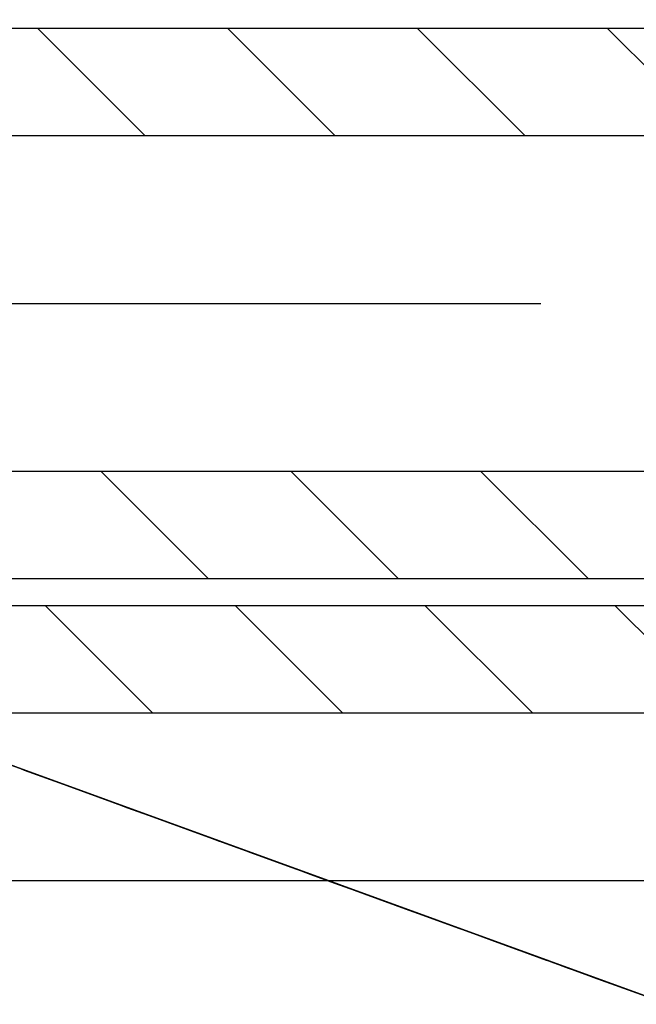
# Model space of a CAD drawing. Units: millimetres. Extents: x 3978 to 85105, y -10669 to 27646.
# Drawn here: x 5215 to 5260, y -8734 to -8660 of the extents above; entities that cross this region are included whole.
import ezdxf

# ---------------------------------------------------------------- set-up
doc = ezdxf.new("R2010")
doc.units = ezdxf.units.MM
doc.linetypes.add('DDS_LT3', pattern=[259.999998, 20, -69.999999, 100, -69.999999])
for name, color, linetype in [('BELKI KONSTRUKCYJNE', 7, 'Continuous'), ('FUNDAMENTY', 7, 'Continuous'), ('IZOLACJE PRZECIWWODNE', 7, 'Continuous'), ('Nawiew', 7, 'Continuous'), ('OPISY.wykonawczy', 7, 'Continuous'), ('Osie', 7, 'Continuous'), ('POZYCJE KONSTRUKTORSKIE', 7, 'Continuous'), ('STROPY', 7, 'Continuous'), ('STROPY.widoczne', 7, 'Continuous'), ('SUFITY PODWIESZANE', 7, 'Continuous'), ('SŁUPY', 7, 'Continuous'), ('TEREN', 7, 'Continuous'), ('TEREN - ZASYPY', 7, 'Continuous'), ('WYMIARY.bud._wyk.', 7, 'Continuous'), ('Wywiew', 7, 'Continuous'), ('ZNACZNIKI - PRZEKROJE.widoczne', 7, 'Continuous'), ('ŚCIANY - OBUDOWY INSTALACJI', 7, 'Continuous'), ('ŚCIANY DZIAŁOWE', 7, 'Continuous')]:
    doc.layers.add(name, color=color, linetype=linetype)

msp = doc.modelspace()

# ---------------------------------------------------------------- hatches: boundary and pattern name
at = {"layer": 'Osie'}
for points in [[(5245.658, -8727.513), (5252.808, -8730.115), (5240.197, -8725.525)], [(5240.197, -8725.525), (5241.427, -8725.973), (5245.658, -8727.513)], [(5240.197, -8725.525), (5240.3, -8725.563), (5240.915, -8725.786)], [(5240.197, -8725.525), (5240.915, -8725.786), (5241.427, -8725.973)], [(5244.27, -8727.008), (5244.219, -8726.989), (5240.63, -8725.683)], [(5240.63, -8725.683), (5240.79, -8725.741), (5241.794, -8726.106)], [(5240.63, -8725.683), (5241.794, -8726.106), (5244.654, -8727.147)], [(5240.63, -8725.683), (5244.654, -8727.147), (5244.27, -8727.008)], [(5241.427, -8725.973), (5241.939, -8726.159), (5243.962, -8726.896)], [(5241.427, -8725.973), (5243.962, -8726.896), (5245.799, -8727.564)], [(5241.427, -8725.973), (5245.799, -8727.564), (5245.658, -8727.513)], [(5241.794, -8726.106), (5244.986, -8727.268), (5244.654, -8727.147)], [(5241.794, -8726.106), (5245.318, -8727.389), (5244.986, -8727.268)], [(5245.318, -8727.389), (5241.794, -8726.106), (5242.638, -8726.414)], [(5242.638, -8726.414), (5243.483, -8726.721), (5245.593, -8727.489)], [(5242.638, -8726.414), (5245.593, -8727.489), (5246.212, -8727.714)], [(5242.638, -8726.414), (5246.212, -8727.714), (5245.318, -8727.389)], [(5246.621, -8727.863), (5246.394, -8727.781), (5243.962, -8726.896)], [(5243.962, -8726.896), (5245.473, -8727.446), (5247.702, -8728.257)], [(5243.962, -8726.896), (5247.702, -8728.257), (5246.621, -8727.863)], [(5243.962, -8726.896), (5246.167, -8727.698), (5245.799, -8727.564)], [(5243.962, -8726.896), (5246.394, -8727.781), (5246.167, -8727.698)], [(5245.473, -8727.446), (5248.555, -8728.567), (5247.702, -8728.257)], [(5248.555, -8728.567), (5245.473, -8727.446), (5246.69, -8727.888)], [(5245.593, -8727.489), (5246.773, -8727.919), (5246.212, -8727.714)], [(5245.593, -8727.489), (5247.342, -8728.126), (5246.773, -8727.919)], [(5247.342, -8728.126), (5245.593, -8727.489), (5246.86, -8727.95)], [(5249.408, -8728.878), (5248.555, -8728.567), (5246.69, -8727.888)], [(5246.69, -8727.888), (5248.182, -8728.431), (5250.914, -8729.426)], [(5246.69, -8727.888), (5250.914, -8729.426), (5250.588, -8729.307)], [(5246.69, -8727.888), (5250.588, -8729.307), (5249.408, -8728.878)], [(5246.86, -8727.95), (5248.248, -8728.455), (5250.429, -8729.249)], [(5246.86, -8727.95), (5250.429, -8729.249), (5248.232, -8728.45)], [(5246.86, -8727.95), (5248.232, -8728.45), (5247.342, -8728.126)], [(5250.914, -8729.426), (5248.182, -8728.431), (5248.457, -8728.532)], [(5250.429, -8729.249), (5248.555, -8728.567), (5248.232, -8728.45)], [(5250.914, -8729.426), (5248.457, -8728.532), (5248.828, -8728.667)], [(5250.429, -8729.249), (5248.877, -8728.684), (5248.555, -8728.567)], [(5252.354, -8729.95), (5250.914, -8729.426), (5248.828, -8728.667)], [(5252.354, -8729.95), (5248.828, -8728.667), (5249.2, -8728.802)], [(5251.222, -8729.538), (5249.2, -8728.802), (5248.877, -8728.684)], [(5248.877, -8728.684), (5250.429, -8729.249), (5251.222, -8729.538)], [(5251.222, -8729.538), (5252.015, -8729.827), (5249.2, -8728.802)], [(5249.2, -8728.802), (5252.015, -8729.827), (5252.808, -8730.115)], [(5249.2, -8728.802), (5252.808, -8730.115), (5252.581, -8730.033)], [(5249.2, -8728.802), (5252.581, -8730.033), (5252.354, -8729.95)], [(5252.354, -8729.95), (5251.407, -8729.605), (5250.914, -8729.426)], [(5252.354, -8729.95), (5252.127, -8729.867), (5251.407, -8729.605)], [(5255.985, -8731.271), (5255.308, -8731.025), (5259.217, -8732.448)], [(5255.985, -8731.271), (5259.217, -8732.448), (5258.629, -8732.234)]]:
    msp.add_hatch(color=8, dxfattribs=at).paths.add_polyline_path(points)
at = {"layer": 'POZYCJE KONSTRUKTORSKIE'}
for points in [[(5215.311, -8716.467), (5215.311, -8716.467), (5218.073, -8717.473), (5215.642, -8716.588)], [(5215.311, -8716.467), (5215.642, -8716.588), (5215.974, -8716.709)], [(5215.311, -8716.467), (5215.974, -8716.709), (5218.434, -8717.604)], [(5215.311, -8716.467), (5218.434, -8717.604), (5218.073, -8717.473)], [(5218.073, -8717.473), (5215.974, -8716.709), (5215.642, -8716.588)], [(5218.073, -8717.473), (5218.434, -8717.604), (5215.974, -8716.709)], [(5217.273, -8717.181), (5216.305, -8716.829), (5215.974, -8716.709)], [(5217.273, -8717.181), (5215.974, -8716.709), (5218.434, -8717.604)], [(5218.794, -8717.735), (5218.434, -8717.604), (5215.974, -8716.709)], [(5218.794, -8717.735), (5215.974, -8716.709), (5216.305, -8716.829)], [(5218.794, -8717.735), (5216.305, -8716.829), (5217.244, -8717.171)], [(5217.244, -8717.171), (5217.852, -8717.392), (5219.155, -8717.866)], [(5217.244, -8717.171), (5219.155, -8717.866), (5218.794, -8717.735)], [(5218.794, -8717.735), (5217.909, -8717.413), (5217.273, -8717.181)], [(5217.273, -8717.181), (5218.434, -8717.604), (5218.794, -8717.735)], [(5220.044, -8718.19), (5219.155, -8717.866), (5217.852, -8717.392)], [(5220.044, -8718.19), (5217.852, -8717.392), (5218.459, -8717.613)], [(5218.794, -8717.735), (5219.155, -8717.866), (5217.909, -8717.413)], [(5220.585, -8718.387), (5218.546, -8717.645), (5217.909, -8717.413)], [(5220.585, -8718.387), (5217.909, -8717.413), (5219.155, -8717.866)], [(5220.044, -8718.19), (5218.459, -8717.613), (5219.816, -8718.107)], [(5220.585, -8718.387), (5219.884, -8718.132), (5218.546, -8717.645)], [(5220.585, -8718.387), (5219.155, -8717.866), (5220.044, -8718.19)], [(5220.044, -8718.19), (5219.816, -8718.107), (5220.566, -8718.38)], [(5220.044, -8718.19), (5220.573, -8718.383), (5220.585, -8718.387)], [(5220.566, -8718.38), (5220.573, -8718.383), (5220.044, -8718.19)], [(5221.102, -8718.575), (5220.573, -8718.383), (5220.566, -8718.38)], [(5220.566, -8718.38), (5221.723, -8718.801), (5223.621, -8719.492)], [(5220.566, -8718.38), (5223.621, -8719.492), (5224.36, -8719.761)], [(5220.566, -8718.38), (5224.36, -8719.761), (5221.989, -8718.898)], [(5220.566, -8718.38), (5221.989, -8718.898), (5221.102, -8718.575)], [(5220.585, -8718.387), (5220.573, -8718.383), (5221.102, -8718.575)], [(5224.346, -8719.756), (5221.719, -8718.8), (5220.585, -8718.387)], [(5224.346, -8719.756), (5220.585, -8718.387), (5221.102, -8718.575)], [(5224.346, -8719.756), (5221.102, -8718.575), (5221.989, -8718.898)], [(5221.719, -8718.8), (5224.346, -8719.756), (5223.599, -8719.484)], [(5221.989, -8718.898), (5222.347, -8719.028), (5224.346, -8719.756)], [(5221.989, -8718.898), (5224.36, -8719.761), (5222.347, -8719.028)], [(5224.346, -8719.756), (5222.347, -8719.028), (5222.705, -8719.159)], [(5222.705, -8719.159), (5222.347, -8719.028), (5224.36, -8719.761)], [(5225.84, -8720.3), (5224.346, -8719.756), (5222.705, -8719.159)], [(5225.84, -8720.3), (5222.705, -8719.159), (5223.063, -8719.289)], [(5224.36, -8719.761), (5223.063, -8719.289), (5222.705, -8719.159)], [(5224.36, -8719.761), (5225.84, -8720.3), (5223.063, -8719.289)], [(5225.84, -8720.3), (5225.093, -8720.028), (5224.346, -8719.756)], [(5224.36, -8719.761), (5225.1, -8720.03), (5225.84, -8720.3)], [(5235.975, -8723.988), (5226.869, -8720.674), (5230.968, -8722.166)], [(5226.869, -8720.674), (5230.407, -8721.962), (5230.968, -8722.166)], [(5226.869, -8720.674), (5230.692, -8722.065), (5231.78, -8722.462)], [(5226.869, -8720.674), (5231.78, -8722.462), (5230.407, -8721.962)], [(5227.249, -8720.813), (5231.23, -8722.262), (5230.847, -8722.122)], [(5227.249, -8720.813), (5235.679, -8723.881), (5231.849, -8722.487)], [(5227.249, -8720.813), (5231.849, -8722.487), (5231.23, -8722.262)], [(5231.78, -8722.462), (5230.692, -8722.065), (5231.162, -8722.237)], [(5235.975, -8723.988), (5230.968, -8722.166), (5231.664, -8722.42)], [(5235.679, -8723.881), (5231.78, -8722.462), (5231.162, -8722.237)], [(5235.679, -8723.881), (5231.162, -8722.237), (5231.858, -8722.49)], [(5235.975, -8723.988), (5231.664, -8722.42), (5231.799, -8722.468)], [(5235.679, -8723.881), (5232.084, -8722.572), (5231.849, -8722.487)], [(5232.084, -8722.572), (5235.679, -8723.881), (5231.858, -8722.49)], [(5253.868, -8730.501), (5250.742, -8729.363), (5247.328, -8728.121)], [(5253.868, -8730.501), (5247.328, -8728.121), (5252.19, -8729.89)], [(5252.19, -8729.89), (5247.779, -8728.285), (5251.102, -8729.494)], [(5252.19, -8729.89), (5251.102, -8729.494), (5253.877, -8730.504)], [(5253.877, -8730.504), (5255.555, -8731.115), (5252.19, -8729.89)], [(5253.868, -8730.501), (5252.19, -8729.89), (5255.555, -8731.115)], [(5255.555, -8731.115), (5256.985, -8731.635), (5253.868, -8730.501)], [(5259.972, -8732.723), (5253.877, -8730.504), (5256.66, -8731.517)], [(5253.877, -8730.504), (5259.972, -8732.723), (5255.555, -8731.115)], [(5255.555, -8731.115), (5260.409, -8732.882), (5256.985, -8731.635)]]:
    msp.add_hatch(color=8, dxfattribs=at).paths.add_polyline_path(points)

# ---------------------------------------------------------------- linework, layer by layer
at = {"layer": 'BELKI KONSTRUKCYJNE', "color": 8}
for p, q in [((5238.671, -8724.97), (4794.197, -8563.194)), ((5217.528, -8717.274), (4794.197, -8563.194)), ((5238.671, -8724.97), (5238.671, -8724.97)), ((5250.417, -8729.245), (5238.671, -8724.97)), ((5238.671, -8724.97), (5238.671, -8724.97)), ((5243.37, -8726.68), (5238.671, -8724.97)), ((5243.37, -8726.68), (5238.671, -8724.97)), ((5243.84, -8726.851), (5243.37, -8726.68)), ((5243.84, -8726.851), (5243.37, -8726.68)), ((5248.538, -8728.561), (5243.84, -8726.851)), ((5248.538, -8728.561), (5243.84, -8726.851)), ((5249.713, -8728.989), (5248.538, -8728.561)), ((5249.713, -8728.989), (5248.538, -8728.561)), ((5250.887, -8729.416), (5249.713, -8728.989)), ((5250.887, -8729.416), (5249.713, -8728.989)), ((5251.592, -8729.673), (5250.417, -8729.245)), ((5262.164, -8733.52), (5250.887, -8729.416)), ((5252.767, -8730.1), (5251.592, -8729.673)), ((5262.164, -8733.52), (5252.767, -8730.1))]:
    msp.add_line(p, q, dxfattribs=at)
at = {"layer": 'FUNDAMENTY', "color": 8}
for p, q in [((5238.671, -8724.97), (5212.83, -8715.564)), ((5288.005, -8742.926), (5212.83, -8715.564)), ((5288.005, -8742.926), (5212.83, -8715.564)), ((5222.227, -8718.984), (5222.227, -8718.984)), ((5222.227, -8718.984), (5222.227, -8718.984)), ((5231.623, -8722.405), (5231.623, -8722.405)), ((5231.623, -8722.405), (5231.623, -8722.405)), ((5238.671, -8724.97), (5238.671, -8724.97)), ((5238.671, -8724.97), (5238.671, -8724.97)), ((5238.671, -8724.97), (5238.671, -8724.97)), ((5238.671, -8724.97), (5238.671, -8724.97)), ((5250.417, -8729.245), (5238.671, -8724.97)), ((5241.02, -8725.825), (5241.02, -8725.825)), ((5241.02, -8725.825), (5241.02, -8725.825)), ((5250.417, -8729.245), (5250.417, -8729.245)), ((5250.417, -8729.245), (5250.417, -8729.245)), ((5251.592, -8729.673), (5250.417, -8729.245)), ((5252.767, -8730.1), (5251.592, -8729.673)), ((5262.164, -8733.52), (5252.767, -8730.1)), ((5259.814, -8732.665), (5259.814, -8732.665)), ((5259.814, -8732.665), (5259.814, -8732.665))]:
    msp.add_line(p, q, dxfattribs=at)
at = {"layer": 'IZOLACJE PRZECIWWODNE', "color": 8}
for p, q in [((5217.528, -8717.274), (5217.528, -8717.274)), ((5217.528, -8717.274), (5217.528, -8717.274)), ((5225.423, -8720.148), (5225.423, -8720.148)), ((5225.423, -8720.148), (5225.423, -8720.148)), ((5225.985, -8720.352), (5225.985, -8720.352)), ((5225.985, -8720.352), (5225.985, -8720.352)), ((5233.973, -8723.26), (5233.973, -8723.26)), ((5233.973, -8723.26), (5233.973, -8723.26)), ((5234.091, -8723.303), (5234.091, -8723.303)), ((5234.208, -8723.345), (5234.208, -8723.345)), ((5234.325, -8723.388), (5234.325, -8723.388)), ((5234.44, -8723.43), (5234.44, -8723.43)), ((5234.553, -8723.471), (5234.553, -8723.471)), ((5234.665, -8723.511), (5234.665, -8723.511)), ((5234.773, -8723.551), (5234.773, -8723.551)), ((5234.878, -8723.589), (5234.878, -8723.589)), ((5234.912, -8723.602), (5234.912, -8723.602)), ((5234.912, -8723.602), (5234.912, -8723.602)), ((5234.98, -8723.626), (5234.98, -8723.626)), ((5235.03, -8723.645), (5235.03, -8723.645)), ((5235.077, -8723.662), (5235.077, -8723.662)), ((5235.148, -8723.687), (5235.148, -8723.687)), ((5235.171, -8723.696), (5235.171, -8723.696)), ((5235.259, -8723.728), (5235.259, -8723.728)), ((5235.265, -8723.73), (5235.265, -8723.73)), ((5235.343, -8723.758), (5235.343, -8723.758)), ((5235.38, -8723.772), (5235.38, -8723.772)), ((5235.421, -8723.787), (5235.421, -8723.787)), ((5235.493, -8723.813), (5235.493, -8723.813)), ((5235.493, -8723.813), (5235.493, -8723.813)), ((5235.56, -8723.837), (5235.56, -8723.837)), ((5235.604, -8723.854), (5235.604, -8723.854)), ((5235.62, -8723.859), (5235.62, -8723.859)), ((5235.673, -8723.879), (5235.673, -8723.879)), ((5235.713, -8723.893), (5235.713, -8723.893)), ((5235.72, -8723.896), (5235.72, -8723.896)), ((5235.76, -8723.91), (5235.76, -8723.91)), ((5235.793, -8723.922), (5235.793, -8723.922)), ((5235.818, -8723.931), (5235.818, -8723.931)), ((5235.819, -8723.932), (5235.819, -8723.932)), ((5235.837, -8723.938), (5235.837, -8723.938)), ((5235.848, -8723.942), (5235.848, -8723.942)), ((5235.852, -8723.944), (5235.852, -8723.944)), ((5235.852, -8723.944), (5235.852, -8723.944)), ((5235.852, -8723.944), (5235.852, -8723.944)), ((5235.919, -8723.968), (5235.919, -8723.968)), ((5236.017, -8724.004), (5236.017, -8724.004)), ((5236.11, -8724.038), (5236.11, -8724.038)), ((5236.199, -8724.07), (5236.199, -8724.07)), ((5236.282, -8724.1), (5236.282, -8724.1)), ((5236.361, -8724.129), (5236.361, -8724.129)), ((5236.433, -8724.155), (5236.433, -8724.155)), ((5236.499, -8724.179), (5236.499, -8724.179)), ((5236.559, -8724.201), (5236.559, -8724.201)), ((5236.613, -8724.221), (5236.613, -8724.221)), ((5236.66, -8724.238), (5236.66, -8724.238)), ((5236.7, -8724.252), (5236.7, -8724.252)), ((5236.733, -8724.264), (5236.733, -8724.264)), ((5236.759, -8724.274), (5236.759, -8724.274)), ((5236.777, -8724.28), (5236.777, -8724.28)), ((5236.788, -8724.284), (5236.788, -8724.284)), ((5236.792, -8724.286), (5236.792, -8724.286)), ((5236.792, -8724.286), (5236.792, -8724.286)), ((5236.792, -8724.286), (5236.792, -8724.286)), ((5236.792, -8724.286), (5236.792, -8724.286)), ((5236.792, -8724.286), (5236.792, -8724.286)), ((5236.792, -8724.286), (5236.792, -8724.286)), ((5236.792, -8724.286), (5236.792, -8724.286)), ((5237.639, -8724.594), (5237.639, -8724.594)), ((5237.639, -8724.594), (5237.639, -8724.594)), ((5238.201, -8724.799), (5238.201, -8724.799)), ((5238.201, -8724.799), (5238.201, -8724.799)), ((5249.855, -8729.04), (5249.855, -8729.04)), ((5249.855, -8729.04), (5249.855, -8729.04)), ((5250.417, -8729.245), (5250.417, -8729.245)), ((5250.417, -8729.245), (5250.417, -8729.245))]:
    msp.add_line(p, q, dxfattribs=at)
at = {"layer": 'Nawiew', "color": 8}
for p, q in [((5063.322, -8661.036), (6717.964, -8661.036)), ((5215.834, -8661.036), (5223.834, -8669.036)), ((5229.976, -8661.036), (5237.976, -8669.036)), ((5244.118, -8661.036), (5252.118, -8669.036)), ((5258.261, -8661.036), (5266.261, -8669.036)), ((5063.322, -8669.036), (6717.964, -8669.036)), ((5063.322, -8694.036), (6717.964, -8694.036)), ((5220.55, -8694.036), (5228.55, -8702.036)), ((5234.692, -8694.036), (5242.692, -8702.036)), ((5248.834, -8694.036), (5256.834, -8702.036)), ((5063.322, -8702.036), (6717.964, -8702.036))]:
    msp.add_line(p, q, dxfattribs=at)
at = {"layer": 'Nawiew', "color": 8, "linetype": 'DDS_LT3'}
msp.add_line((5063.322, -8681.536), (6717.964, -8681.536), dxfattribs=at)
at = {"layer": 'OPISY.wykonawczy', "color": 8}
msp.add_line((4350.504, -8401.703), (5643.807, -8872.427), dxfattribs=at)
at = {"layer": 'Osie', "color": 8}
msp.add_line((5250.417, -8729.245), (5250.417, -8729.245), dxfattribs=at)
msp.add_line((5250.417, -8729.245), (5250.417, -8729.245), dxfattribs=at)
msp.add_line((5250.417, -8729.245), (5250.417, -8729.245), dxfattribs=at)
msp.add_line((5250.417, -8729.245), (5250.417, -8729.245), dxfattribs=at)
msp.add_line((5250.417, -8729.245), (5250.417, -8729.245), dxfattribs=at)
msp.add_line((5250.417, -8729.245), (5250.417, -8729.245), dxfattribs=at)
msp.add_line((5250.417, -8729.245), (5250.417, -8729.245), dxfattribs=at)
msp.add_line((5250.417, -8729.245), (5250.417, -8729.245), dxfattribs=at)
msp.add_line((5250.417, -8729.245), (5250.417, -8729.245), dxfattribs=at)
msp.add_line((5250.417, -8729.245), (5250.417, -8729.245), dxfattribs=at)
msp.add_line((5250.417, -8729.245), (5250.417, -8729.245), dxfattribs=at)
msp.add_polyline3d([(5260.859, -8733.045, 0), (5257.609, -8731.863, 0), (5254.084, -8730.58, 0), (5250.417, -8729.245, 0), (5246.751, -8727.911, 0), (5243.225, -8726.627, 0), (5239.976, -8725.445, 0), (5237.128, -8724.408, 0), (5234.791, -8723.557, 0), (5233.054, -8722.925, 0), (5231.985, -8722.536, 0), (5231.623, -8722.405, 0), (5231.985, -8722.536, 0), (5233.054, -8722.925, 0), (5234.791, -8723.557, 0), (5237.128, -8724.408, 0), (5239.976, -8725.445, 0), (5243.225, -8726.627, 0), (5246.751, -8727.911, 0), (5250.417, -8729.245, 0), (5254.084, -8730.58, 0), (5257.609, -8731.863, 0), (5260.859, -8733.045, 0)], dxfattribs=at)
at = {"layer": 'POZYCJE KONSTRUKTORSKIE', "color": 8}
for p, q in [((5214.714, -8716.25), (5203.433, -8712.144)), ((5214.931, -8716.329), (5210.633, -8714.765)), ((5217.988, -8717.442), (5212.085, -8715.293)), ((5217.139, -8717.133), (5212.974, -8715.617)), ((5219.685, -8718.059), (5214.714, -8716.25)), ((5218.972, -8717.8), (5214.931, -8716.329)), ((5221.077, -8718.566), (5217.139, -8717.133)), ((5223.414, -8719.417), (5217.988, -8717.442)), ((5222.773, -8719.183), (5218.972, -8717.8)), ((5224.226, -8719.712), (5219.685, -8718.059)), ((5224.809, -8719.924), (5221.077, -8718.566)), ((5226.352, -8720.486), (5222.773, -8719.183)), ((5228.462, -8721.254), (5223.414, -8719.417)), ((5228.353, -8721.214), (5224.226, -8719.712)), ((5228.355, -8721.215), (5224.809, -8719.924)), ((5229.73, -8721.715), (5226.352, -8720.486)), ((5232.077, -8722.57), (5228.353, -8721.214)), ((5234.967, -8723.622), (5228.355, -8721.215)), ((5233.231, -8722.99), (5228.462, -8721.254)), ((5235.95, -8723.979), (5229.73, -8721.715)), ((5235.414, -8723.784), (5232.077, -8722.57)), ((5237.822, -8724.661), (5233.231, -8722.99)), ((5241.072, -8725.843), (5234.967, -8723.622)), ((5238.375, -8724.862), (5235.414, -8723.784)), ((5241.581, -8726.029), (5235.95, -8723.979)), ((5242.334, -8726.303), (5237.822, -8724.661)), ((5240.976, -8725.809), (5238.375, -8724.862)), ((5243.228, -8726.628), (5240.976, -8725.809)), ((5246.828, -8727.938), (5241.072, -8725.843)), ((5246.772, -8727.918), (5241.581, -8726.029)), ((5246.868, -8727.953), (5242.334, -8726.303)), ((5245.147, -8727.327), (5243.228, -8726.628)), ((5250.417, -8729.245), (5243.386, -8726.686)), ((5250.157, -8729.15), (5243.386, -8726.686)), ((5250.417, -8729.245), (5243.438, -8726.705)), ((5250.218, -8729.172), (5243.438, -8726.705)), ((5250.417, -8729.245), (5243.475, -8726.718)), ((5250.261, -8729.188), (5243.475, -8726.718)), ((5246.746, -8727.909), (5245.147, -8727.327)), ((5250.417, -8729.245), (5246.682, -8727.886)), ((5246.682, -8727.886), (5253.729, -8730.45)), ((5249.035, -8728.742), (5246.746, -8727.909)), ((5250.206, -8729.168), (5249.035, -8728.742)), ((5250.417, -8729.245), (5250.157, -8729.15)), ((5250.417, -8729.245), (5250.218, -8729.172)), ((5250.417, -8729.245), (5250.261, -8729.188)), ((5250.417, -8729.245), (5253.729, -8730.45))]:
    msp.add_line(p, q, dxfattribs=at)
at = {"layer": 'STROPY', "color": 8}
for p, q in [((5443.148, -8799.393), (4769.765, -8554.302)), ((5643.443, -8872.295), (4769.765, -8554.302)), ((5421.911, -8791.664), (4769.765, -8554.302)), ((5238.671, -8724.97), (4793.257, -8562.852)), ((5250.417, -8729.245), (4793.257, -8562.852)), ((5238.671, -8724.97), (4793.257, -8562.852)), ((5236.322, -8724.115), (4793.257, -8562.852)), ((5236.322, -8724.115), (4793.257, -8562.852)), ((5236.322, -8724.115), (4794.197, -8563.194)), ((5238.671, -8724.97), (4794.197, -8563.194)), ((5643.443, -8872.295), (5186.084, -8705.83)), ((5238.671, -8724.97), (5189.337, -8707.014)), ((5216.823, -8717.018), (5216.823, -8717.018)), ((5216.823, -8717.018), (5216.823, -8717.018)), ((5217.998, -8717.445), (5217.998, -8717.445)), ((5217.998, -8717.445), (5217.998, -8717.445)), ((5226.22, -8720.438), (5226.22, -8720.438)), ((5226.22, -8720.438), (5226.22, -8720.438)), ((5227.395, -8720.866), (5227.395, -8720.866)), ((5227.395, -8720.866), (5227.395, -8720.866)), ((5236.322, -8724.115), (5236.322, -8724.115)), ((5236.322, -8724.115), (5236.322, -8724.115)), ((5236.322, -8724.115), (5236.322, -8724.115)), ((5237.497, -8724.542), (5236.322, -8724.115)), ((5237.497, -8724.542), (5236.322, -8724.115)), ((5237.497, -8724.542), (5236.322, -8724.115)), ((5238.671, -8724.97), (5237.497, -8724.542)), ((5238.671, -8724.97), (5237.497, -8724.542)), ((5238.671, -8724.97), (5237.497, -8724.542)), ((5238.671, -8724.97), (5238.671, -8724.97)), ((5262.164, -8733.52), (5238.671, -8724.97)), ((5243.37, -8726.68), (5238.671, -8724.97)), ((5243.84, -8726.851), (5243.37, -8726.68)), ((5248.538, -8728.561), (5243.84, -8726.851)), ((5249.713, -8728.989), (5248.538, -8728.561)), ((5250.887, -8729.416), (5249.713, -8728.989)), ((5250.417, -8729.245), (5250.417, -8729.245)), ((5251.592, -8729.673), (5250.417, -8729.245)), ((5250.887, -8729.416), (5250.887, -8729.416)), ((5250.887, -8729.416), (5250.887, -8729.416)), ((5250.887, -8729.416), (5250.887, -8729.416)), ((5422.851, -8792.006), (5250.887, -8729.416)), ((5262.164, -8733.52), (5250.887, -8729.416)), ((5252.767, -8730.1), (5251.592, -8729.673)), ((5262.164, -8733.52), (5252.767, -8730.1))]:
    msp.add_line(p, q, dxfattribs=at)
at = {"layer": 'STROPY.widoczne', "color": 8}
msp.add_line((5643.443, -8872.295), (5186.084, -8705.83), dxfattribs=at)
at = {"layer": 'SUFITY PODWIESZANE', "color": 8}
for p, q in [((5250.417, -8729.245), (4794.197, -8563.194)), ((5250.417, -8729.245), (4794.197, -8563.194)), ((5250.417, -8729.245), (4794.197, -8563.194)), ((5422.851, -8792.006), (5250.887, -8729.416)), ((5422.851, -8792.006), (5250.887, -8729.416)), ((5422.851, -8792.006), (5250.887, -8729.416))]:
    msp.add_line(p, q, dxfattribs=at)
at = {"layer": 'SŁUPY', "color": 8}
msp.add_line((5238.671, -8724.97), (5238.671, -8724.97), dxfattribs=at)
msp.add_line((5238.671, -8724.97), (5238.671, -8724.97), dxfattribs=at)
at = {"layer": 'TEREN', "color": 8}
for p, q in [((5643.443, -8872.295), (4536.139, -8469.269)), ((5325.593, -8756.607), (5175.242, -8701.883))]:
    msp.add_line(p, q, dxfattribs=at)
at = {"layer": 'TEREN - ZASYPY', "color": 8}
msp.add_line((5288.005, -8742.926), (5212.83, -8715.564), dxfattribs=at)
at = {"layer": 'WYMIARY.bud._wyk.', "color": 8}
for p, q in [((5191.113, -8707.66), (5234.234, -8723.355)), ((5191.113, -8707.66), (5238.346, -8724.851)), ((5191.113, -8707.66), (5238.346, -8724.851)), ((5191.113, -8707.66), (5238.346, -8724.851)), ((5191.113, -8707.66), (5238.346, -8724.851)), ((5236.577, -8724.207), (5236.577, -8724.207)), ((5236.577, -8724.207), (5236.577, -8724.207)), ((5236.577, -8724.207), (5236.577, -8724.207)), ((5236.577, -8724.207), (5236.577, -8724.207)), ((5240.689, -8725.704), (5240.689, -8725.704)), ((5240.689, -8725.704), (5240.689, -8725.704)), ((5240.689, -8725.704), (5240.689, -8725.704)), ((5240.689, -8725.704), (5240.689, -8725.704)), ((5240.689, -8725.704), (5240.689, -8725.704)), ((5240.689, -8725.704), (5240.689, -8725.704)), ((5240.689, -8725.704), (5240.689, -8725.704)), ((5240.689, -8725.704), (5240.689, -8725.704)), ((5240.689, -8725.704), (5240.689, -8725.704)), ((5240.689, -8725.704), (5240.689, -8725.704)), ((5240.689, -8725.704), (5240.689, -8725.704)), ((5240.689, -8725.704), (5240.689, -8725.704)), ((5240.689, -8725.704), (5240.689, -8725.704)), ((5240.689, -8725.704), (5240.689, -8725.704)), ((5240.689, -8725.704), (5240.689, -8725.704)), ((5240.689, -8725.704), (5240.689, -8725.704))]:
    msp.add_line(p, q, dxfattribs=at)
for points in [[(5218.364, -8717.578, 0), (5216.161, -8716.777, 0), (5214.84, -8716.296, 0), (5214.62, -8716.216, 0), (5214.62, -8716.216, 0), (5214.84, -8716.296, 0), (5216.161, -8716.777, 0), (5218.364, -8717.578, 0), (5220.126, -8718.22, 0), (5221.888, -8718.861, 0), (5223.65, -8719.502, 0), (5224.09, -8719.663, 0), (5224.09, -8719.663, 0), (5223.65, -8719.502, 0), (5221.888, -8718.861, 0), (5220.126, -8718.22, 0), (5218.364, -8717.578, 0)], [(5215.721, -8716.617, 0), (5223.65, -8719.502, 0), (5219.245, -8717.899, 0), (5221.447, -8718.701, 0), (5222.548, -8719.102, 0), (5223.65, -8719.502, 0), (5224.09, -8719.663, 0), (5224.09, -8719.663, 0), (5223.65, -8719.502, 0), (5221.888, -8718.861, 0), (5220.126, -8718.22, 0), (5217.923, -8717.418, 0), (5215.721, -8716.617, 0), (5214.84, -8716.296, 0), (5214.62, -8716.216, 0)], [(5215.721, -8716.617, 0), (5223.65, -8719.502, 0), (5219.245, -8717.899, 0), (5221.447, -8718.701, 0), (5222.548, -8719.102, 0), (5223.65, -8719.502, 0), (5224.09, -8719.663, 0), (5224.09, -8719.663, 0), (5223.65, -8719.502, 0), (5221.888, -8718.861, 0), (5220.126, -8718.22, 0), (5217.923, -8717.418, 0), (5215.721, -8716.617, 0), (5214.84, -8716.296, 0), (5214.62, -8716.216, 0)], [(5222.328, -8719.021, 0), (5221.667, -8718.781, 0), (5219.906, -8718.14, 0), (5218.364, -8717.578, 0), (5216.161, -8716.777, 0), (5214.84, -8716.296, 0), (5214.62, -8716.216, 0), (5214.62, -8716.216, 0), (5214.84, -8716.296, 0), (5216.161, -8716.777, 0), (5218.364, -8717.578, 0), (5219.245, -8717.899, 0), (5221.227, -8718.621, 0), (5222.328, -8719.021, 0), (5223.429, -8719.422, 0), (5223.429, -8719.422, 0), (5222.328, -8719.021, 0), (5221.227, -8718.621, 0), (5219.245, -8717.899, 0), (5218.364, -8717.578, 0), (5216.161, -8716.777, 0), (5214.84, -8716.296, 0), (5214.62, -8716.216, 0)], [(5222.328, -8719.021, 0), (5221.667, -8718.781, 0), (5219.906, -8718.14, 0), (5218.364, -8717.578, 0), (5216.161, -8716.777, 0), (5214.84, -8716.296, 0), (5214.62, -8716.216, 0), (5214.62, -8716.216, 0), (5214.84, -8716.296, 0), (5216.161, -8716.777, 0), (5218.364, -8717.578, 0), (5219.245, -8717.899, 0), (5221.227, -8718.621, 0), (5222.328, -8719.021, 0), (5223.429, -8719.422, 0), (5223.429, -8719.422, 0), (5222.328, -8719.021, 0), (5221.227, -8718.621, 0), (5219.245, -8717.899, 0), (5218.364, -8717.578, 0), (5216.161, -8716.777, 0), (5214.84, -8716.296, 0), (5214.62, -8716.216, 0)], [(5229.376, -8721.587, 0), (5228.275, -8721.186, 0), (5228.054, -8721.106, 0), (5228.275, -8721.186, 0), (5229.376, -8721.587, 0), (5229.376, -8721.587, 0), (5228.275, -8721.186, 0), (5228.054, -8721.106, 0)], [(5229.376, -8721.587, 0), (5228.275, -8721.186, 0), (5228.054, -8721.106, 0), (5228.275, -8721.186, 0), (5229.376, -8721.587, 0), (5229.376, -8721.587, 0), (5228.275, -8721.186, 0), (5228.054, -8721.106, 0)], [(5229.376, -8721.587, 0), (5228.275, -8721.186, 0), (5228.054, -8721.106, 0), (5228.275, -8721.186, 0), (5229.376, -8721.587, 0), (5229.376, -8721.587, 0), (5228.275, -8721.186, 0), (5228.054, -8721.106, 0)], [(5229.376, -8721.587, 0), (5228.275, -8721.186, 0), (5228.054, -8721.106, 0), (5228.275, -8721.186, 0), (5229.376, -8721.587, 0), (5229.376, -8721.587, 0), (5228.275, -8721.186, 0), (5228.054, -8721.106, 0)], [(5229.376, -8721.587, 0), (5228.275, -8721.186, 0), (5228.054, -8721.106, 0), (5228.275, -8721.186, 0), (5229.376, -8721.587, 0), (5229.376, -8721.587, 0), (5228.275, -8721.186, 0), (5228.054, -8721.106, 0)], [(5238.406, -8724.873, 0), (5236.203, -8724.072, 0), (5234.882, -8723.591, 0), (5234.662, -8723.51, 0), (5234.662, -8723.51, 0), (5234.882, -8723.591, 0), (5236.203, -8724.072, 0), (5238.406, -8724.873, 0), (5240.168, -8725.514, 0), (5241.93, -8726.156, 0), (5243.691, -8726.797, 0), (5244.132, -8726.957, 0), (5244.132, -8726.957, 0), (5243.691, -8726.797, 0), (5241.93, -8726.156, 0), (5240.168, -8725.514, 0), (5238.406, -8724.873, 0)], [(5234.882, -8723.591, 0), (5234.882, -8723.591, 0), (5235.763, -8723.911, 0), (5236.203, -8724.072, 0), (5237.965, -8724.713, 0), (5240.608, -8725.675, 0), (5241.93, -8726.156, 0), (5242.59, -8726.396, 0), (5243.691, -8726.797, 0), (5243.691, -8726.797, 0), (5242.59, -8726.396, 0), (5241.489, -8725.995, 0), (5234.662, -8723.51, 0), (5244.132, -8726.957, 0)], [(5242.37, -8726.316, 0), (5241.709, -8726.076, 0), (5239.947, -8725.434, 0), (5238.406, -8724.873, 0), (5236.203, -8724.072, 0), (5234.882, -8723.591, 0), (5234.662, -8723.51, 0), (5234.662, -8723.51, 0), (5234.882, -8723.591, 0), (5236.203, -8724.072, 0), (5238.406, -8724.873, 0), (5239.287, -8725.194, 0), (5241.269, -8725.915, 0), (5242.37, -8726.316, 0), (5243.471, -8726.717, 0), (5243.471, -8726.717, 0), (5242.37, -8726.316, 0), (5241.269, -8725.915, 0), (5239.287, -8725.194, 0), (5238.406, -8724.873, 0), (5236.203, -8724.072, 0), (5234.882, -8723.591, 0), (5234.662, -8723.51, 0)], [(5234.882, -8723.591, 0), (5234.882, -8723.591, 0), (5235.763, -8723.911, 0), (5236.203, -8724.072, 0), (5237.965, -8724.713, 0), (5240.608, -8725.675, 0), (5241.93, -8726.156, 0), (5242.59, -8726.396, 0), (5243.691, -8726.797, 0), (5243.691, -8726.797, 0), (5242.59, -8726.396, 0), (5241.489, -8725.995, 0), (5234.662, -8723.51, 0), (5244.132, -8726.957, 0)], [(5242.37, -8726.316, 0), (5241.709, -8726.076, 0), (5239.947, -8725.434, 0), (5238.406, -8724.873, 0), (5236.203, -8724.072, 0), (5234.882, -8723.591, 0), (5234.662, -8723.51, 0), (5234.662, -8723.51, 0), (5234.882, -8723.591, 0), (5236.203, -8724.072, 0), (5238.406, -8724.873, 0), (5239.287, -8725.194, 0), (5241.269, -8725.915, 0), (5242.37, -8726.316, 0), (5243.471, -8726.717, 0), (5243.471, -8726.717, 0), (5242.37, -8726.316, 0), (5241.269, -8725.915, 0), (5239.287, -8725.194, 0), (5238.406, -8724.873, 0), (5236.203, -8724.072, 0), (5234.882, -8723.591, 0), (5234.662, -8723.51, 0)], [(5248.317, -8728.48, 0), (5248.317, -8728.48, 0), (5249.197, -8728.801, 0), (5249.638, -8728.961, 0), (5251.4, -8729.603, 0), (5254.043, -8730.565, 0), (5255.364, -8731.046, 0), (5256.025, -8731.286, 0), (5257.126, -8731.687, 0), (5257.126, -8731.687, 0), (5256.025, -8731.286, 0), (5254.924, -8730.885, 0), (5248.096, -8728.4, 0), (5257.567, -8731.847, 0)], [(5248.317, -8728.48, 0), (5248.317, -8728.48, 0), (5249.197, -8728.801, 0), (5249.638, -8728.961, 0), (5251.4, -8729.603, 0), (5254.043, -8730.565, 0), (5255.364, -8731.046, 0), (5256.025, -8731.286, 0), (5257.126, -8731.687, 0), (5257.126, -8731.687, 0), (5256.025, -8731.286, 0), (5254.924, -8730.885, 0), (5248.096, -8728.4, 0), (5257.567, -8731.847, 0)], [(5248.317, -8728.48, 0), (5248.317, -8728.48, 0), (5249.197, -8728.801, 0), (5249.638, -8728.961, 0), (5251.4, -8729.603, 0), (5254.043, -8730.565, 0), (5255.364, -8731.046, 0), (5256.025, -8731.286, 0), (5257.126, -8731.687, 0), (5257.126, -8731.687, 0), (5256.025, -8731.286, 0), (5254.924, -8730.885, 0), (5248.096, -8728.4, 0), (5257.567, -8731.847, 0)], [(5256.906, -8731.607, 0), (5255.805, -8731.206, 0), (5254.704, -8730.805, 0), (5252.721, -8730.084, 0), (5251.84, -8729.763, 0), (5249.638, -8728.961, 0), (5248.317, -8728.48, 0), (5248.096, -8728.4, 0), (5248.096, -8728.4, 0), (5248.317, -8728.48, 0), (5249.638, -8728.961, 0), (5251.84, -8729.763, 0), (5252.721, -8730.084, 0), (5254.704, -8730.805, 0), (5255.805, -8731.206, 0), (5256.906, -8731.607, 0), (5256.906, -8731.607, 0), (5255.805, -8731.206, 0), (5254.704, -8730.805, 0), (5252.721, -8730.084, 0), (5251.4, -8729.603, 0), (5249.197, -8728.801, 0), (5248.317, -8728.48, 0)], [(5256.906, -8731.607, 0), (5255.805, -8731.206, 0), (5254.704, -8730.805, 0), (5252.721, -8730.084, 0), (5251.84, -8729.763, 0), (5249.638, -8728.961, 0), (5248.317, -8728.48, 0), (5248.096, -8728.4, 0), (5248.096, -8728.4, 0), (5248.317, -8728.48, 0), (5249.638, -8728.961, 0), (5251.84, -8729.763, 0), (5252.721, -8730.084, 0), (5254.704, -8730.805, 0), (5255.805, -8731.206, 0), (5256.906, -8731.607, 0), (5256.906, -8731.607, 0), (5255.805, -8731.206, 0), (5254.704, -8730.805, 0), (5252.721, -8730.084, 0), (5251.4, -8729.603, 0), (5249.197, -8728.801, 0), (5248.317, -8728.48, 0)]]:
    msp.add_polyline3d(points, dxfattribs=at)
at = {"layer": 'Wywiew', "color": 8}
for p, q in [((5103.998, -8704.036), (6762.406, -8704.036)), ((5216.408, -8704.036), (5224.408, -8712.036)), ((5230.55, -8704.036), (5238.55, -8712.036)), ((5244.692, -8704.036), (5252.692, -8712.036)), ((5258.834, -8704.036), (5266.834, -8712.036)), ((5103.998, -8712.036), (6762.406, -8712.036))]:
    msp.add_line(p, q, dxfattribs=at)
at = {"layer": 'Wywiew', "color": 8, "linetype": 'DDS_LT3'}
msp.add_line((5103.998, -8724.536), (6762.406, -8724.536), dxfattribs=at)
at = {"layer": 'ZNACZNIKI - PRZEKROJE.widoczne', "color": 8}
for p, q in [((5205.817, -8713.012), (5230.68, -8722.061)), ((5240.625, -8725.681), (5247.255, -8728.094)), ((5257.2, -8731.714), (5282.063, -8740.763))]:
    msp.add_line(p, q, dxfattribs=at)
at = {"layer": 'ŚCIANY - OBUDOWY INSTALACJI', "color": 8}
for p, q in [((5217.528, -8717.274), (5217.528, -8717.274)), ((5218.703, -8717.702), (5218.703, -8717.702)), ((5236.322, -8724.115), (5236.322, -8724.115))]:
    msp.add_line(p, q, dxfattribs=at)
at = {"layer": 'ŚCIANY DZIAŁOWE', "color": 8}
for p, q in [((5236.322, -8724.115), (5236.322, -8724.115)), ((5237.497, -8724.542), (5236.322, -8724.115)), ((5237.497, -8724.542), (5237.497, -8724.542)), ((5237.497, -8724.542), (5237.497, -8724.542)), ((5238.671, -8724.97), (5237.497, -8724.542)), ((5238.671, -8724.97), (5238.671, -8724.97)), ((5238.671, -8724.97), (5238.671, -8724.97)), ((5243.37, -8726.68), (5238.671, -8724.97)), ((5243.37, -8726.68), (5243.37, -8726.68)), ((5243.37, -8726.68), (5243.37, -8726.68)), ((5243.84, -8726.851), (5243.37, -8726.68)), ((5243.84, -8726.851), (5243.84, -8726.851)), ((5243.84, -8726.851), (5243.84, -8726.851)), ((5248.538, -8728.561), (5243.84, -8726.851)), ((5248.538, -8728.561), (5248.538, -8728.561)), ((5248.538, -8728.561), (5248.538, -8728.561)), ((5249.713, -8728.989), (5248.538, -8728.561)), ((5249.713, -8728.989), (5249.713, -8728.989)), ((5249.713, -8728.989), (5249.713, -8728.989)), ((5250.887, -8729.416), (5249.713, -8728.989)), ((5250.417, -8729.245), (5250.417, -8729.245)), ((5250.417, -8729.245), (5250.417, -8729.245)), ((5250.417, -8729.245), (5250.417, -8729.245)), ((5250.417, -8729.245), (5250.417, -8729.245)), ((5251.592, -8729.673), (5250.417, -8729.245)), ((5250.887, -8729.416), (5250.887, -8729.416)), ((5250.887, -8729.416), (5250.887, -8729.416)), ((5250.887, -8729.416), (5250.887, -8729.416)), ((5251.592, -8729.673), (5251.592, -8729.673)), ((5251.592, -8729.673), (5251.592, -8729.673)), ((5252.767, -8730.1), (5251.592, -8729.673)), ((5252.767, -8730.1), (5252.767, -8730.1)), ((5252.767, -8730.1), (5252.767, -8730.1)), ((5262.164, -8733.52), (5252.767, -8730.1))]:
    msp.add_line(p, q, dxfattribs=at)

doc.saveas('drawing.dxf')
